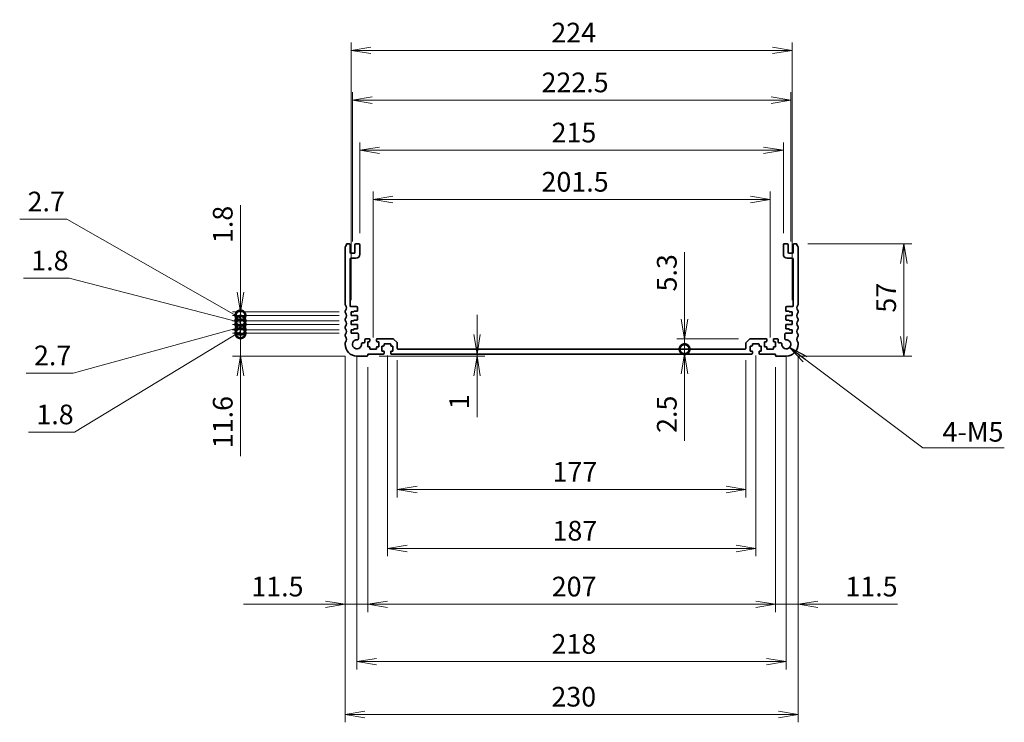
# Model space of a CAD drawing. Units: millimetres. Extents: x 0 to 7482, y 0 to 1405.
# Drawn here: x 4823 to 5323, y 459 to 816 of the extents above; entities that cross this region are included whole.
import ezdxf

# ---------------------------------------------------------------- set-up
doc = ezdxf.new("R2010")
doc.units = ezdxf.units.MM
for name, color, linetype, lineweight in [('Dimension (ISO)', 7, 'Continuous', 18), ('Dimension (ISO) @ 1', 7, 'Continuous', 18), ('Symbol (ISO) @ 1', 7, 'Continuous', 18), ('Visible (ISO)', 7, 'Continuous', 35)]:
    doc.layers.add(name, color=color, linetype=linetype, lineweight=lineweight)
doc.styles.add('Note Text (TK)', font='MS PGothic.ttf')
doc.dimstyles.new('Default - Method 1b (TK)', dxfattribs={"dimscale": 2.5, "dimtxt": 2.5, "dimasz": 2.5, "dimexe": 1, "dimexo": 1.5, "dimgap": 1, "dimtad": 1, "dimrnd": 1e-08, "dimdsep": 46, "dimtxsty": 'Note Text (TK)', "dimblk": 'OPEN', "dimcen": 0.09, "dimdle": 5, "dimclrd": 100, "dimclre": 100, "dimclrt": 7, "dimadec": 1, "dimazin": 1, "dimtfac": 1, "dimtmove": 0, "dimatfit": 3, "dimldrblk": 'OPEN', "dimfxl": 1, "dimtolj": 1, "dimlwd": -1, "dimlwe": -1, "dimarcsym": 0})
doc.dimstyles.new('Default - Method 1b (TK)$7', dxfattribs={"dimscale": 5, "dimtxt": 2.5, "dimasz": 2.5, "dimexe": 1, "dimexo": 1.5, "dimgap": 1, "dimtad": 1, "dimrnd": 1e-08, "dimdsep": 46, "dimtxsty": 'Note Text (TK)', "dimblk": 'OPEN', "dimcen": 0.09, "dimdle": 5, "dimclrd": 100, "dimclre": 100, "dimclrt": 7, "dimadec": 1, "dimazin": 1, "dimtfac": 1, "dimtmove": 0, "dimatfit": 3, "dimldrblk": 'OPEN', "dimfxl": 1, "dimtolj": 1, "dimlwd": -1, "dimlwe": -1, "dimarcsym": 0})

# ---------------------------------------------------------------- blocks, each defined once
blk = doc.blocks.new('_Open')
at = {"color": 0, "linetype": 'ByBlock', "lineweight": -2}
for p, q in [((-1, 0.167), (0, 0)), ((-1, -0.167), (0, 0)), ((0, 0), (-1, 0))]:
    blk.add_line(p, q, dxfattribs=at)
blk = doc.blocks.new('*D126')
at = {"layer": 'Defpoints', "color": 0}
for p in [(5015.12, 648.67), (5192.12, 648.67), (5192.12, 576.86)]:
    blk.add_point(p, dxfattribs=at)
at = {"layer": 'Dimension (ISO)', "color": 100}
for p, q in [((5015.12, 642.67), (5015.12, 572.86)), ((5192.12, 642.67), (5192.12, 572.86)), ((5025.12, 576.86), (5182.12, 576.86))]:
    blk.add_line(p, q, dxfattribs=at)
at = {"layer": 'Dimension (ISO)', "color": 100, "xscale": 10, "yscale": 10, "zscale": 10, "rotation": 180}
blk.add_blockref('_Open', (5015.12, 576.86), dxfattribs=at)
at = {"layer": 'Dimension (ISO)', "color": 100, "xscale": 10, "yscale": 10, "zscale": 10}
blk.add_blockref('_Open', (5192.12, 576.86), dxfattribs=at)
at = {"layer": 'Dimension (ISO)', "color": 7, "insert": (5093.93, 585.86), "char_height": 10, "attachment_point": 4, "style": 'Note Text (TK)'}
blk.add_mtext('\\A1;177', dxfattribs=at)
blk = doc.blocks.new('*D127')
at = {"layer": 'Defpoints', "color": 0}
for p in [(5000.12, 644.97), (5207.12, 644.97), (5207.12, 518.6)]:
    blk.add_point(p, dxfattribs=at)
at = {"layer": 'Dimension (ISO)', "color": 100}
for p, q in [((5000.12, 638.97), (5000.12, 514.6)), ((5207.12, 638.97), (5207.12, 514.6)), ((5010.12, 518.6), (5197.12, 518.6))]:
    blk.add_line(p, q, dxfattribs=at)
at = {"layer": 'Dimension (ISO)', "color": 100, "xscale": 10, "yscale": 10, "zscale": 10, "rotation": 180}
blk.add_blockref('_Open', (5000.12, 518.6), dxfattribs=at)
at = {"layer": 'Dimension (ISO)', "color": 100, "xscale": 10, "yscale": 10, "zscale": 10}
blk.add_blockref('_Open', (5207.12, 518.6), dxfattribs=at)
at = {"layer": 'Dimension (ISO)', "color": 7, "insert": (5093.53, 527.6), "char_height": 10, "attachment_point": 4, "style": 'Note Text (TK)'}
blk.add_mtext('\\A1;207', dxfattribs=at)
blk = doc.blocks.new('*D128')
at = {"layer": 'Defpoints', "color": 0}
for p in [(4988.62, 650.67), (5000.12, 644.97), (5000.12, 518.6)]:
    blk.add_point(p, dxfattribs=at)
at = {"layer": 'Dimension (ISO)', "color": 100}
for p, q in [((4988.62, 644.67), (4988.62, 514.6)), ((5000.12, 638.97), (5000.12, 514.6)), ((4978.62, 518.6), (4936.99, 518.6)), ((5000.12, 518.6), (4988.62, 518.6)), ((5010.12, 518.6), (5020.12, 518.6))]:
    blk.add_line(p, q, dxfattribs=at)
at = {"layer": 'Dimension (ISO)', "color": 100, "xscale": 10, "yscale": 10, "zscale": 10}
blk.add_blockref('_Open', (4988.62, 518.6), dxfattribs=at)
at = {"layer": 'Dimension (ISO)', "color": 100, "xscale": 10, "yscale": 10, "zscale": 10, "rotation": 180}
blk.add_blockref('_Open', (5000.12, 518.6), dxfattribs=at)
at = {"layer": 'Dimension (ISO)', "color": 7, "insert": (4940.99, 527.6), "char_height": 10, "attachment_point": 4, "style": 'Note Text (TK)'}
blk.add_mtext('\\A1;11.5', dxfattribs=at)
blk = doc.blocks.new('*D129')
at = {"layer": 'Defpoints', "color": 0}
for p in [(5218.62, 650.67), (5207.12, 644.97), (5218.62, 518.6)]:
    blk.add_point(p, dxfattribs=at)
at = {"layer": 'Dimension (ISO)', "color": 100}
for p, q in [((5218.62, 644.67), (5218.62, 514.6)), ((5207.12, 638.97), (5207.12, 514.6)), ((5197.12, 518.6), (5187.12, 518.6)), ((5207.12, 518.6), (5218.62, 518.6)), ((5228.62, 518.6), (5269.12, 518.6))]:
    blk.add_line(p, q, dxfattribs=at)
at = {"layer": 'Dimension (ISO)', "color": 100, "xscale": 10, "yscale": 10, "zscale": 10}
blk.add_blockref('_Open', (5207.12, 518.6), dxfattribs=at)
at = {"layer": 'Dimension (ISO)', "color": 100, "xscale": 10, "yscale": 10, "zscale": 10, "rotation": 180}
blk.add_blockref('_Open', (5218.62, 518.6), dxfattribs=at)
at = {"layer": 'Dimension (ISO)', "color": 7, "insert": (5242.62, 527.6), "char_height": 10, "attachment_point": 4, "style": 'Note Text (TK)'}
blk.add_mtext('\\A1;11.5', dxfattribs=at)
blk = doc.blocks.new('*D130')
at = {"layer": 'Defpoints', "color": 0}
for p in [(4994.62, 650.67), (5212.62, 650.67), (5212.62, 489.47)]:
    blk.add_point(p, dxfattribs=at)
at = {"layer": 'Dimension (ISO)', "color": 100}
for p, q in [((4994.62, 644.67), (4994.62, 485.47)), ((5212.62, 644.67), (5212.62, 485.47)), ((5004.62, 489.47), (5202.62, 489.47))]:
    blk.add_line(p, q, dxfattribs=at)
at = {"layer": 'Dimension (ISO)', "color": 100, "xscale": 10, "yscale": 10, "zscale": 10, "rotation": 180}
blk.add_blockref('_Open', (4994.62, 489.47), dxfattribs=at)
at = {"layer": 'Dimension (ISO)', "color": 100, "xscale": 10, "yscale": 10, "zscale": 10}
blk.add_blockref('_Open', (5212.62, 489.47), dxfattribs=at)
at = {"layer": 'Dimension (ISO)', "color": 7, "insert": (5093.42, 498.47), "char_height": 10, "attachment_point": 4, "style": 'Note Text (TK)'}
blk.add_mtext('\\A1;218', dxfattribs=at)
blk = doc.blocks.new('*D131')
at = {"layer": 'Defpoints', "color": 0}
for p in [(4988.62, 650.67), (5218.62, 650.67), (5218.62, 462.67)]:
    blk.add_point(p, dxfattribs=at)
at = {"layer": 'Dimension (ISO)', "color": 100}
for p, q in [((4988.62, 644.67), (4988.62, 458.67)), ((5218.62, 644.67), (5218.62, 458.67)), ((4998.62, 462.67), (5208.62, 462.67))]:
    blk.add_line(p, q, dxfattribs=at)
at = {"layer": 'Dimension (ISO)', "color": 100, "xscale": 10, "yscale": 10, "zscale": 10, "rotation": 180}
blk.add_blockref('_Open', (4988.62, 462.67), dxfattribs=at)
at = {"layer": 'Dimension (ISO)', "color": 100, "xscale": 10, "yscale": 10, "zscale": 10}
blk.add_blockref('_Open', (5218.62, 462.67), dxfattribs=at)
at = {"layer": 'Dimension (ISO)', "color": 7, "insert": (5093.33, 471.67), "char_height": 10, "attachment_point": 4, "style": 'Note Text (TK)'}
blk.add_mtext('\\A1;230', dxfattribs=at)
blk = doc.blocks.new('*D132')
at = {"layer": 'Defpoints', "color": 0}
for p in [(5217.64, 701.67), (5272.32, 701.67), (5212.62, 644.67)]:
    blk.add_point(p, dxfattribs=at)
at = {"layer": 'Dimension (ISO)', "color": 100}
for p, q in [((5223.64, 701.67), (5276.32, 701.67)), ((5272.32, 654.67), (5272.32, 691.67)), ((5218.62, 644.67), (5276.32, 644.67))]:
    blk.add_line(p, q, dxfattribs=at)
at = {"layer": 'Dimension (ISO)', "color": 100, "xscale": 10, "yscale": 10, "zscale": 10}
for p, rotation in [((5272.32, 701.67), 90), ((5272.32, 644.67), 270)]:
    blk.add_blockref('_Open', p, dxfattribs=dict(at, rotation=rotation))
at = {"layer": 'Dimension (ISO)', "color": 7, "insert": (5263.32, 666.72), "char_height": 10, "attachment_point": 4, "rotation": 90, "style": 'Note Text (TK)'}
blk.add_mtext('\\A1;57', dxfattribs=at)
blk = doc.blocks.new('*D133')
at = {"layer": 'Defpoints', "color": 0}
for p in [(5211.12, 749.17), (4996.12, 701.17), (5211.12, 701.17)]:
    blk.add_point(p, dxfattribs=at)
at = {"layer": 'Dimension (ISO)', "color": 100}
for p, q in [((4996.12, 707.17), (4996.12, 753.17)), ((5211.12, 707.17), (5211.12, 753.17)), ((5006.12, 749.17), (5201.12, 749.17))]:
    blk.add_line(p, q, dxfattribs=at)
at = {"layer": 'Dimension (ISO)', "color": 100, "xscale": 10, "yscale": 10, "zscale": 10, "rotation": 180}
blk.add_blockref('_Open', (4996.12, 749.17), dxfattribs=at)
at = {"layer": 'Dimension (ISO)', "color": 100, "xscale": 10, "yscale": 10, "zscale": 10}
blk.add_blockref('_Open', (5211.12, 749.17), dxfattribs=at)
at = {"layer": 'Dimension (ISO)', "color": 7, "insert": (5093.45, 758.17), "char_height": 10, "attachment_point": 4, "style": 'Note Text (TK)'}
blk.add_mtext('\\A1;215', dxfattribs=at)
blk = doc.blocks.new('*D134')
at = {"layer": 'Defpoints', "color": 0}
for p in [(5214.87, 774.65), (4992.37, 696.87), (5214.87, 696.87)]:
    blk.add_point(p, dxfattribs=at)
at = {"layer": 'Dimension (ISO)', "color": 100}
for p, q in [((4992.37, 702.87), (4992.37, 778.65)), ((5214.87, 702.87), (5214.87, 778.65)), ((5002.37, 774.65), (5204.87, 774.65))]:
    blk.add_line(p, q, dxfattribs=at)
at = {"layer": 'Dimension (ISO)', "color": 100, "xscale": 10, "yscale": 10, "zscale": 10, "rotation": 180}
blk.add_blockref('_Open', (4992.37, 774.65), dxfattribs=at)
at = {"layer": 'Dimension (ISO)', "color": 100, "xscale": 10, "yscale": 10, "zscale": 10}
blk.add_blockref('_Open', (5214.87, 774.65), dxfattribs=at)
at = {"layer": 'Dimension (ISO)', "color": 7, "insert": (5088.33, 783.65), "char_height": 10, "attachment_point": 4, "style": 'Note Text (TK)'}
blk.add_mtext('\\A1;222.5', dxfattribs=at)
blk = doc.blocks.new('*D135')
at = {"layer": 'Defpoints', "color": 0}
for p in [(5215.62, 799.94), (4991.62, 667.07), (5215.62, 667.07)]:
    blk.add_point(p, dxfattribs=at)
at = {"layer": 'Dimension (ISO)', "color": 100}
for p, q in [((4991.62, 673.07), (4991.62, 803.94)), ((5001.62, 799.94), (5205.62, 799.94)), ((5215.62, 673.07), (5215.62, 803.94))]:
    blk.add_line(p, q, dxfattribs=at)
at = {"layer": 'Dimension (ISO)', "color": 100, "xscale": 10, "yscale": 10, "zscale": 10, "rotation": 180}
blk.add_blockref('_Open', (4991.62, 799.94), dxfattribs=at)
at = {"layer": 'Dimension (ISO)', "color": 100, "xscale": 10, "yscale": 10, "zscale": 10}
blk.add_blockref('_Open', (5215.62, 799.94), dxfattribs=at)
at = {"layer": 'Dimension (ISO)', "color": 7, "insert": (5093.31, 808.94), "char_height": 10, "attachment_point": 4, "style": 'Note Text (TK)'}
blk.add_mtext('\\A1;224', dxfattribs=at)
blk = doc.blocks.new('_DotSmall')
at = {"color": 0, "linetype": 'ByBlock', "const_width": 0.5}
blk.add_lwpolyline([(-0.0625, 0, 1), (0.0625, 0, 1)], format="xyb", close=True, dxfattribs=at)
blk = doc.blocks.new('*D136')
at = {"layer": 'Defpoints', "color": 0}
for p in [(4935.48, 656.27), (4991.62, 656.27), (4994.62, 644.67)]:
    blk.add_point(p, dxfattribs=at)
at = {"layer": 'Dimension (ISO)', "color": 100}
for p, q in [((4935.48, 656.27), (4935.48, 676.27)), ((4985.62, 656.27), (4931.48, 656.27)), ((4935.48, 656.27), (4935.48, 644.67)), ((4988.62, 644.67), (4931.48, 644.67)), ((4935.48, 634.67), (4935.48, 593.86))]:
    blk.add_line(p, q, dxfattribs=at)
at = {"layer": 'Dimension (ISO)', "color": 100, "xscale": 10, "yscale": 10, "zscale": 10}
for name, p, rotation in [('_DotSmall', (4935.48, 656.27), 270), ('_Open', (4935.48, 644.67), 90)]:
    blk.add_blockref(name, p, dxfattribs=dict(at, rotation=rotation))
at = {"layer": 'Dimension (ISO)', "color": 7, "insert": (4926.48, 597.86), "char_height": 10, "attachment_point": 4, "rotation": 90, "style": 'Note Text (TK)'}
blk.add_mtext('\\A1;11.6', dxfattribs=at)
blk = doc.blocks.new('*D137')
at = {"layer": 'Defpoints', "color": 0}
for p in [(4935.48, 658.07), (4991.62, 658.07), (4991.62, 656.27)]:
    blk.add_point(p, dxfattribs=at)
at = {"layer": 'Dimension (ISO)', "color": 100}
for p, q in [((4935.48, 658.07), (4935.48, 668.07)), ((4935.48, 657.17), (4851.14, 606.02)), ((4985.62, 658.07), (4931.48, 658.07)), ((4985.62, 656.27), (4931.48, 656.27)), ((4935.48, 656.27), (4935.48, 658.07)), ((4935.48, 656.27), (4935.48, 658.07)), ((4935.48, 656.27), (4935.48, 646.27)), ((4851.14, 606.02), (4827.86, 606.02))]:
    blk.add_line(p, q, dxfattribs=at)
at = {"layer": 'Dimension (ISO)', "color": 100, "xscale": 10, "yscale": 10, "zscale": 10}
for p, rotation in [((4935.48, 658.07), 270), ((4935.48, 656.27), 90)]:
    blk.add_blockref('_DotSmall', p, dxfattribs=dict(at, rotation=rotation))
at = {"layer": 'Dimension (ISO)', "color": 7, "insert": (4831.86, 615.02), "char_height": 10, "attachment_point": 4, "style": 'Note Text (TK)'}
blk.add_mtext('\\A1;1.8', dxfattribs=at)
blk = doc.blocks.new('*D138')
at = {"layer": 'Defpoints', "color": 0}
for p in [(4935.48, 660.77), (4991.62, 660.77), (4991.62, 658.07)]:
    blk.add_point(p, dxfattribs=at)
at = {"layer": 'Dimension (ISO)', "color": 100}
for p, q in [((4935.48, 660.77), (4935.48, 670.77)), ((4985.62, 660.77), (4931.48, 660.77)), ((4935.48, 658.07), (4935.48, 660.77)), ((4935.48, 658.07), (4935.48, 660.77)), ((4935.48, 659.42), (4850.49, 635.98)), ((4985.62, 658.07), (4931.48, 658.07)), ((4935.48, 658.07), (4935.48, 648.07)), ((4850.49, 635.98), (4826.64, 635.98))]:
    blk.add_line(p, q, dxfattribs=at)
at = {"layer": 'Dimension (ISO)', "color": 100, "xscale": 10, "yscale": 10, "zscale": 10}
for p, rotation in [((4935.48, 660.77), 270), ((4935.48, 658.07), 90)]:
    blk.add_blockref('_DotSmall', p, dxfattribs=dict(at, rotation=rotation))
at = {"layer": 'Dimension (ISO)', "color": 7, "insert": (4830.64, 644.98), "char_height": 10, "attachment_point": 4, "style": 'Note Text (TK)'}
blk.add_mtext('\\A1;2.7', dxfattribs=at)
blk = doc.blocks.new('*D139')
at = {"layer": 'Defpoints', "color": 0}
for p in [(4935.48, 662.57), (4991.62, 662.57), (4991.62, 660.77)]:
    blk.add_point(p, dxfattribs=at)
at = {"layer": 'Dimension (ISO)', "color": 100}
for p, q in [((4848.54, 684.18), (4825.25, 684.18)), ((4935.48, 661.67), (4848.54, 684.18)), ((4935.48, 662.57), (4935.48, 672.57)), ((4985.62, 662.57), (4931.48, 662.57)), ((4985.62, 660.77), (4931.48, 660.77)), ((4935.48, 660.77), (4935.48, 662.57)), ((4935.48, 660.77), (4935.48, 662.57)), ((4935.48, 660.77), (4935.48, 650.77))]:
    blk.add_line(p, q, dxfattribs=at)
at = {"layer": 'Dimension (ISO)', "color": 100, "xscale": 10, "yscale": 10, "zscale": 10}
for p, rotation in [((4935.48, 662.57), 270), ((4935.48, 660.77), 90)]:
    blk.add_blockref('_DotSmall', p, dxfattribs=dict(at, rotation=rotation))
at = {"layer": 'Dimension (ISO)', "color": 7, "insert": (4829.25, 693.18), "char_height": 10, "attachment_point": 4, "style": 'Note Text (TK)'}
blk.add_mtext('\\A1;1.8', dxfattribs=at)
blk = doc.blocks.new('*D140')
at = {"layer": 'Defpoints', "color": 0}
for p in [(4935.48, 665.27), (4991.62, 665.27), (4991.62, 662.57)]:
    blk.add_point(p, dxfattribs=at)
at = {"layer": 'Dimension (ISO)', "color": 100}
for p, q in [((4847.24, 714.14), (4823.38, 714.14)), ((4935.48, 663.92), (4847.24, 714.14)), ((4935.48, 665.27), (4935.48, 675.27)), ((4985.62, 665.27), (4931.48, 665.27)), ((4935.48, 662.57), (4935.48, 665.27)), ((4935.48, 662.57), (4935.48, 665.27)), ((4985.62, 662.57), (4931.48, 662.57)), ((4935.48, 662.57), (4935.48, 652.57))]:
    blk.add_line(p, q, dxfattribs=at)
at = {"layer": 'Dimension (ISO)', "color": 100, "xscale": 10, "yscale": 10, "zscale": 10}
for p, rotation in [((4935.48, 665.27), 270), ((4935.48, 662.57), 90)]:
    blk.add_blockref('_DotSmall', p, dxfattribs=dict(at, rotation=rotation))
at = {"layer": 'Dimension (ISO)', "color": 7, "insert": (4827.38, 723.14), "char_height": 10, "attachment_point": 4, "style": 'Note Text (TK)'}
blk.add_mtext('\\A1;2.7', dxfattribs=at)
blk = doc.blocks.new('*D141')
at = {"layer": 'Defpoints', "color": 0}
for p in [(4935.48, 667.07), (4991.62, 667.07), (4991.62, 665.27)]:
    blk.add_point(p, dxfattribs=at)
at = {"layer": 'Dimension (ISO)', "color": 100}
for p, q in [((4935.48, 677.07), (4935.48, 721.33)), ((4985.62, 667.07), (4931.48, 667.07)), ((4985.62, 665.27), (4931.48, 665.27)), ((4935.48, 665.27), (4935.48, 667.07)), ((4935.48, 665.27), (4935.48, 655.27))]:
    blk.add_line(p, q, dxfattribs=at)
at = {"layer": 'Dimension (ISO)', "color": 100, "xscale": 10, "yscale": 10, "zscale": 10}
for name, p, rotation in [('_Open', (4935.48, 667.07), 270), ('_DotSmall', (4935.48, 665.27), 90)]:
    blk.add_blockref(name, p, dxfattribs=dict(at, rotation=rotation))
at = {"layer": 'Dimension (ISO)', "color": 7, "insert": (4926.48, 702.05), "char_height": 10, "attachment_point": 4, "rotation": 90, "style": 'Note Text (TK)'}
blk.add_mtext('\\A1;1.8', dxfattribs=at)
blk = doc.blocks.new('*D120')
at = {"layer": 'Defpoints', "color": 0}
for p in [(5160.96, 645.67), (5175.96, 648.17), (5175.96, 645.67)]:
    blk.add_point(p, dxfattribs=at)
at = {"layer": 'Dimension (ISO)', "color": 100}
for p, q in [((5160.96, 648.17), (5160.96, 658.17)), ((5160.96, 648.17), (5160.96, 645.67)), ((5160.96, 635.67), (5160.96, 601.64))]:
    blk.add_line(p, q, dxfattribs=at)
at = {"layer": 'Dimension (ISO)', "color": 100, "xscale": 10, "yscale": 10, "zscale": 10}
for name, p, rotation in [('_DotSmall', (5160.96, 648.17), 270), ('_Open', (5160.96, 645.67), 90)]:
    blk.add_blockref(name, p, dxfattribs=dict(at, rotation=rotation))
at = {"layer": 'Dimension (ISO)', "color": 7, "insert": (5151.96, 605.64), "char_height": 10, "attachment_point": 4, "rotation": 90, "style": 'Note Text (TK)'}
blk.add_mtext('\\A1;2.5', dxfattribs=at)
blk = doc.blocks.new('*D121')
at = {"layer": 'Defpoints', "color": 0}
for p in [(5194.33, 653.47), (5160.96, 648.17), (5166.5, 648.17)]:
    blk.add_point(p, dxfattribs=at)
at = {"layer": 'Dimension (ISO)', "color": 100}
for p, q in [((5160.96, 663.47), (5160.96, 697.49)), ((5188.33, 653.47), (5156.96, 653.47)), ((5160.96, 648.17), (5160.96, 653.47)), ((5160.96, 648.17), (5160.96, 628.17))]:
    blk.add_line(p, q, dxfattribs=at)
at = {"layer": 'Dimension (ISO)', "color": 100, "xscale": 10, "yscale": 10, "zscale": 10}
for name, p, rotation in [('_Open', (5160.96, 653.47), 270), ('_DotSmall', (5160.96, 648.17), 90)]:
    blk.add_blockref(name, p, dxfattribs=dict(at, rotation=rotation))
at = {"layer": 'Dimension (ISO)', "color": 7, "insert": (5151.96, 677.47), "char_height": 10, "attachment_point": 4, "rotation": 90, "style": 'Note Text (TK)'}
blk.add_mtext('\\A1;5.3', dxfattribs=at)
blk = doc.blocks.new('*D123')
at = {"layer": 'Defpoints', "color": 0}
for p in [(5048.58, 645.67), (5055.58, 645.67), (4999.82, 644.67)]:
    blk.add_point(p, dxfattribs=at)
at = {"layer": 'Dimension (ISO)', "color": 100}
for p, q in [((5055.58, 655.67), (5055.58, 665.67)), ((5055.58, 645.67), (5055.58, 644.67)), ((5005.82, 644.67), (5059.58, 644.67)), ((5055.58, 634.67), (5055.58, 613.66))]:
    blk.add_line(p, q, dxfattribs=at)
at = {"layer": 'Dimension (ISO)', "color": 100, "xscale": 10, "yscale": 10, "zscale": 10}
for p, rotation in [((5055.58, 645.67), 270), ((5055.58, 644.67), 90)]:
    blk.add_blockref('_Open', p, dxfattribs=dict(at, rotation=rotation))
at = {"layer": 'Dimension (ISO)', "color": 7, "insert": (5046.58, 617.66), "char_height": 10, "attachment_point": 4, "rotation": 90, "style": 'Note Text (TK)'}
blk.add_mtext('\\A1;1', dxfattribs=at)
blk = doc.blocks.new('*D124')
at = {"layer": 'Defpoints', "color": 0}
for p in [(5010.12, 650.97), (5197.12, 650.97), (5197.12, 546.97)]:
    blk.add_point(p, dxfattribs=at)
at = {"layer": 'Dimension (ISO)', "color": 100}
for p, q in [((5010.12, 644.97), (5010.12, 542.97)), ((5197.12, 644.97), (5197.12, 542.97)), ((5020.12, 546.97), (5187.12, 546.97))]:
    blk.add_line(p, q, dxfattribs=at)
at = {"layer": 'Dimension (ISO)', "color": 100, "xscale": 10, "yscale": 10, "zscale": 10, "rotation": 180}
blk.add_blockref('_Open', (5010.12, 546.97), dxfattribs=at)
at = {"layer": 'Dimension (ISO)', "color": 100, "xscale": 10, "yscale": 10, "zscale": 10}
blk.add_blockref('_Open', (5197.12, 546.97), dxfattribs=at)
at = {"layer": 'Dimension (ISO)', "color": 7, "insert": (5093.93, 555.97), "char_height": 10, "attachment_point": 4, "style": 'Note Text (TK)'}
blk.add_mtext('\\A1;187', dxfattribs=at)
blk = doc.blocks.new('*D125')
at = {"layer": 'Defpoints', "color": 0}
for p in [(5204.37, 724.17), (5002.87, 648.17), (5204.37, 648.17)]:
    blk.add_point(p, dxfattribs=at)
at = {"layer": 'Dimension (ISO)', "color": 100}
for p, q in [((5002.87, 654.17), (5002.87, 728.17)), ((5204.37, 654.17), (5204.37, 728.17)), ((5012.87, 724.17), (5194.37, 724.17))]:
    blk.add_line(p, q, dxfattribs=at)
at = {"layer": 'Dimension (ISO)', "color": 100, "xscale": 10, "yscale": 10, "zscale": 10, "rotation": 180}
blk.add_blockref('_Open', (5002.87, 724.17), dxfattribs=at)
at = {"layer": 'Dimension (ISO)', "color": 100, "xscale": 10, "yscale": 10, "zscale": 10}
blk.add_blockref('_Open', (5204.37, 724.17), dxfattribs=at)
at = {"layer": 'Dimension (ISO)', "color": 7, "insert": (5088.33, 733.17), "char_height": 10, "attachment_point": 4, "style": 'Note Text (TK)'}
blk.add_mtext('\\A1;201.5', dxfattribs=at)

msp = doc.modelspace()

# ---------------------------------------------------------------- linework, layer by layer
at = {"layer": 'Visible (ISO)'}
for p, q in [((4988.618, 699.9325), (4988.618, 670.9023)), ((4990.618, 701.6674), (4989.5984, 701.6674)), ((4991.118, 697.3674), (4991.118, 701.1674)), ((4993.618, 701.1674), (4993.618, 697.3674)), ((4995.618, 701.6674), (4994.118, 701.6674)), ((4996.118, 696.3674), (4996.118, 701.1674)), ((5211.118, 701.1674), (5211.118, 696.3674)), ((5213.118, 701.6674), (5211.618, 701.6674)), ((5213.618, 697.3674), (5213.618, 701.1674)), ((5216.118, 701.1674), (5216.118, 697.3674)), ((5217.6377, 701.6674), (5216.618, 701.6674)), ((5218.618, 670.9023), (5218.618, 699.9325)), ((4993.118, 696.8674), (4991.618, 696.8674)), ((5215.618, 696.8674), (5214.118, 696.8674)), ((4991.118, 670.2674), (4991.118, 693.8674)), ((4991.618, 694.3674), (4994.118, 694.3674)), ((5213.118, 694.3674), (5215.618, 694.3674)), ((5216.118, 693.8674), (5216.118, 670.2674)), ((4988.618, 667.4325), (4988.618, 666.9023)), ((4994.418, 669.7674), (4991.618, 669.7674)), ((4991.618, 665.2674), (4991.618, 667.0674)), ((4991.618, 667.0674), (4993.118, 667.0674)), ((4994.618, 665.2674), (4991.618, 665.2674)), ((4993.118, 667.0674), (4993.118, 667.4674)), ((4993.118, 667.4674), (4994.618, 667.4674)), ((4994.918, 667.7674), (4994.918, 669.2674)), ((4994.918, 663.2674), (4994.918, 664.9674)), ((5212.318, 669.2674), (5212.318, 667.7674)), ((5212.318, 664.9674), (5212.318, 663.2674)), ((5212.618, 667.4674), (5214.118, 667.4674)), ((5215.618, 665.2674), (5212.618, 665.2674)), ((5215.618, 669.7674), (5212.818, 669.7674)), ((5214.118, 667.4674), (5214.118, 667.0674)), ((5214.118, 667.0674), (5215.618, 667.0674)), ((5215.618, 667.0674), (5215.618, 665.2674)), ((5218.618, 666.9023), (5218.618, 667.4325)), ((4988.618, 663.4325), (4988.618, 662.9023)), ((4991.618, 660.7674), (4991.618, 662.5674)), ((4991.618, 662.5674), (4993.118, 662.5674)), ((4994.618, 660.7674), (4991.618, 660.7674)), ((4993.118, 662.5674), (4993.118, 662.9674)), ((4993.118, 662.9674), (4994.618, 662.9674)), ((4994.918, 658.7674), (4994.918, 660.4674)), ((5212.318, 660.4674), (5212.318, 658.7674)), ((5212.618, 662.9674), (5214.118, 662.9674)), ((5215.618, 660.7674), (5212.618, 660.7674)), ((5214.118, 662.9674), (5214.118, 662.5674)), ((5214.118, 662.5674), (5215.618, 662.5674)), ((5215.618, 662.5674), (5215.618, 660.7674)), ((5218.618, 662.9023), (5218.618, 663.4325)), ((4988.618, 659.4325), (4988.618, 658.9023)), ((4988.618, 655.4325), (4988.618, 654.9023)), ((4991.618, 656.2674), (4991.618, 658.0674)), ((4991.618, 658.0674), (4993.118, 658.0674)), ((4994.8501, 656.2674), (4991.618, 656.2674)), ((4993.118, 658.0674), (4993.118, 658.4674)), ((4993.118, 658.4674), (4994.618, 658.4674)), ((4995.3481, 653.4575), (4995.3501, 655.767)), ((5211.886, 655.767), (5211.888, 653.4575)), ((5215.618, 656.2674), (5212.386, 656.2674)), ((5212.618, 658.4674), (5214.118, 658.4674)), ((5214.118, 658.4674), (5214.118, 658.0674)), ((5214.118, 658.0674), (5215.618, 658.0674)), ((5215.618, 658.0674), (5215.618, 656.2674)), ((5218.618, 658.9023), (5218.618, 659.4325)), ((5218.618, 654.9023), (5218.618, 655.4325)), ((4988.618, 651.4325), (4988.618, 650.6674)), ((4998.168, 651.3975), (4997.4086, 651.3975)), ((4998.668, 652.9674), (4998.668, 651.8975)), ((5000.868, 653.4674), (4999.168, 653.4674)), ((5000.068, 649.3674), (5000.068, 651.9674)), ((5000.068, 651.9674), (5000.868, 651.9674)), ((5001.168, 652.2674), (5001.168, 653.1674)), ((5004.568, 653.1674), (5004.568, 652.2674)), ((5012.9109, 653.4674), (5004.868, 653.4674)), ((5004.868, 651.9674), (5005.668, 651.9674)), ((5005.668, 651.9674), (5005.668, 649.3674)), ((5008.418, 650.0674), (5008.418, 650.6674)), ((5008.718, 650.9674), (5011.518, 650.9674)), ((5011.818, 650.6674), (5011.818, 650.0674)), ((5014.9716, 651.6138), (5013.2645, 653.3209)), ((5015.118, 648.6674), (5015.118, 651.2603)), ((5192.118, 651.2603), (5192.118, 648.6674)), ((5193.9716, 653.3209), (5192.2645, 651.6138)), ((5202.368, 653.4674), (5194.3251, 653.4674)), ((5195.418, 650.0674), (5195.418, 650.6674)), ((5195.718, 650.9674), (5198.518, 650.9674)), ((5198.818, 650.6674), (5198.818, 650.0674)), ((5201.568, 649.3674), (5201.568, 651.9674)), ((5201.568, 651.9674), (5202.368, 651.9674)), ((5202.668, 652.2674), (5202.668, 653.1674)), ((5206.068, 653.1674), (5206.068, 652.2674)), ((5208.068, 653.4674), (5206.368, 653.4674)), ((5206.368, 651.9674), (5207.168, 651.9674)), ((5207.168, 651.9674), (5207.168, 649.3674)), ((5208.568, 651.8975), (5208.568, 652.9674)), ((5209.8275, 651.3975), (5209.068, 651.3975)), ((5218.618, 650.6674), (5218.618, 651.4325)), ((5000.868, 649.3674), (5000.068, 649.3674)), ((5000.118, 644.9674), (5000.118, 645.6674)), ((5000.118, 645.6674), (5008.118, 645.6674)), ((5001.168, 648.4674), (5001.168, 649.0674)), ((5004.268, 648.1674), (5001.468, 648.1674)), ((5004.568, 649.0674), (5004.568, 648.4674)), ((5005.668, 649.3674), (5004.868, 649.3674)), ((5007.318, 647.1674), (5007.318, 649.7674)), ((5007.318, 649.7674), (5008.118, 649.7674)), ((5008.118, 647.1674), (5007.318, 647.1674)), ((5008.418, 645.9674), (5008.418, 646.8674)), ((5011.818, 646.8674), (5011.818, 645.9674)), ((5012.118, 649.7674), (5012.918, 649.7674)), ((5012.918, 647.1674), (5012.118, 647.1674)), ((5012.118, 645.6674), (5195.118, 645.6674)), ((5012.918, 649.7674), (5012.918, 647.1674)), ((5191.618, 648.1674), (5015.618, 648.1674)), ((5194.318, 647.1674), (5194.318, 649.7674)), ((5194.318, 649.7674), (5195.118, 649.7674)), ((5195.118, 647.1674), (5194.318, 647.1674)), ((5195.418, 645.9674), (5195.418, 646.8674)), ((5198.818, 646.8674), (5198.818, 645.9674)), ((5199.118, 649.7674), (5199.918, 649.7674)), ((5199.918, 647.1674), (5199.118, 647.1674)), ((5199.118, 645.6674), (5207.118, 645.6674)), ((5199.918, 649.7674), (5199.918, 647.1674)), ((5202.368, 649.3674), (5201.568, 649.3674)), ((5202.668, 648.4674), (5202.668, 649.0674)), ((5205.768, 648.1674), (5202.968, 648.1674)), ((5206.068, 649.0674), (5206.068, 648.4674)), ((5207.168, 649.3674), (5206.368, 649.3674)), ((5207.118, 645.6674), (5207.118, 644.9674)), ((4994.618, 644.6674), (4999.818, 644.6674)), ((5207.418, 644.6674), (5212.618, 644.6674))]:
    msp.add_line(p, q, dxfattribs=at)
for centre, radius, start, end in [((4989.118, 699.9325), 0.5, 136.05448, 180), ((4987.318, 701.6674), 2, 316.05448, 352.505283), ((4989.5984, 701.3674), 0.3, 90, 172.505283), ((4990.618, 701.1674), 0.5, 0, 90), ((4994.118, 701.1674), 0.5, 90, 180), ((4995.618, 701.1674), 0.5, 0, 90), ((5211.618, 701.1674), 0.5, 90, 180), ((5213.118, 701.1674), 0.5, 0, 90), ((5216.618, 701.1674), 0.5, 90, 180), ((5217.6377, 701.3674), 0.3, 7.494717, 90), ((5219.918, 701.6674), 2, 187.494717, 223.94552), ((5218.118, 699.9325), 0.5, 0, 43.94552), ((4991.618, 697.3674), 0.5, 180, 270), ((4993.118, 697.3674), 0.5, 270, 0), ((4994.118, 696.3674), 2, 270, 0), ((5213.118, 696.3674), 2, 180, 270), ((5214.118, 697.3674), 0.5, 180, 270), ((5215.618, 697.3674), 0.5, 270, 0), ((4991.618, 693.8674), 0.5, 90, 180), ((5215.618, 693.8674), 0.5, 0, 90), ((4989.118, 670.9023), 0.5, 180, 223.94552), ((4987.318, 669.1674), 2, 316.05448, 43.94552), ((4991.618, 670.2674), 0.5, 180, 270), ((5215.618, 670.2674), 0.5, 270, 0), ((5219.918, 669.1674), 2, 136.05448, 223.94552), ((5218.118, 670.9023), 0.5, 316.05448, 0), ((4989.118, 667.4325), 0.5, 136.05448, 180), ((4989.118, 666.9023), 0.5, 180, 223.94552), ((4987.318, 665.1674), 2, 316.05448, 43.94552), ((4994.418, 669.2674), 0.5, 0, 90), ((4994.618, 667.7674), 0.3, 270, 0), ((4994.618, 664.9674), 0.3, 0, 90), ((5212.818, 669.2674), 0.5, 90, 180), ((5212.618, 667.7674), 0.3, 180, 270), ((5212.618, 664.9674), 0.3, 90, 180), ((5219.918, 665.1674), 2, 136.05448, 223.94552), ((5218.118, 667.4325), 0.5, 0, 43.94552), ((5218.118, 666.9023), 0.5, 316.05448, 0), ((4989.118, 663.4325), 0.5, 136.05448, 180), ((4989.118, 662.9023), 0.5, 180, 223.94552), ((4987.318, 661.1674), 2, 316.05448, 43.94552), ((4994.618, 663.2674), 0.3, 270, 0), ((4994.618, 660.4674), 0.3, 0, 90), ((5212.618, 663.2674), 0.3, 180, 270), ((5212.618, 660.4674), 0.3, 90, 180), ((5219.918, 661.1674), 2, 136.05448, 223.94552), ((5218.118, 663.4325), 0.5, 0, 43.94552), ((5218.118, 662.9023), 0.5, 316.05448, 0), ((4989.118, 659.4325), 0.5, 136.05448, 180), ((4989.118, 658.9023), 0.5, 180, 223.94552), ((4989.118, 655.4325), 0.5, 136.05448, 180), ((4987.318, 657.1674), 2, 316.05448, 43.94552), ((4994.618, 658.7674), 0.3, 270, 0), ((4994.8501, 655.7674), 0.5, 359.951663, 90), ((5212.386, 655.7674), 0.5, 90, 180.048337), ((5212.618, 658.7674), 0.3, 180, 270), ((5219.918, 657.1674), 2, 136.05448, 223.94552), ((5218.118, 659.4325), 0.5, 0, 43.94552), ((5218.118, 658.9023), 0.5, 316.05448, 0), ((5218.118, 655.4325), 0.5, 0, 43.94552), ((4989.118, 654.9023), 0.5, 180, 223.94552), ((4989.118, 651.4325), 0.5, 136.05448, 180), ((4994.618, 650.6674), 6, 180, 269.999999), ((4987.318, 653.1674), 2, 316.05448, 43.94552), ((4994.618, 650.6674), 2.3, 85.286732, 4.713439), ((4994.8481, 653.4579), 0.5, 265.286732, 359.951663), ((4997.4086, 650.8975), 0.5, 90, 184.713439), ((4998.168, 651.8975), 0.5, 270, 0), ((4999.168, 652.9674), 0.5, 90, 180), ((5000.868, 653.1674), 0.3, 0, 90), ((5000.868, 652.2674), 0.3, 270, 0), ((5004.868, 653.1674), 0.3, 90, 180), ((5004.868, 652.2674), 0.3, 180, 270), ((5008.118, 650.0674), 0.3, 270, 0), ((5008.718, 650.6674), 0.3, 90, 180), ((5011.518, 650.6674), 0.3, 0, 90), ((5012.118, 650.0674), 0.3, 180, 270), ((5012.9109, 652.9674), 0.5, 45, 90), ((5014.618, 651.2603), 0.5, 0, 45), ((5192.618, 651.2603), 0.5, 135, 180), ((5194.3251, 652.9674), 0.5, 90, 135), ((5195.118, 650.0674), 0.3, 270, 0), ((5195.718, 650.6674), 0.3, 90, 180), ((5198.518, 650.6674), 0.3, 0, 90), ((5199.118, 650.0674), 0.3, 180, 270), ((5202.368, 653.1674), 0.3, 0, 90), ((5202.368, 652.2674), 0.3, 270, 0), ((5206.368, 653.1674), 0.3, 90, 180), ((5206.368, 652.2674), 0.3, 180, 270), ((5208.068, 652.9674), 0.5, 0, 90), ((5209.068, 651.8975), 0.5, 180, 270), ((5209.8275, 650.8975), 0.5, 355.286561, 90), ((5212.618, 650.6674), 2.3, 175.286559, 94.713269), ((5212.388, 653.4579), 0.5, 180.048337, 274.713269), ((5212.618, 650.6674), 6, 270, 0), ((5219.918, 653.1674), 2, 136.05448, 223.94552), ((5218.118, 654.9023), 0.5, 316.05448, 0), ((5218.118, 651.4325), 0.5, 0, 43.94552), ((4999.818, 644.9674), 0.3, 270, 0), ((5000.868, 649.0674), 0.3, 0, 90), ((5001.468, 648.4674), 0.3, 180, 270), ((5004.268, 648.4674), 0.3, 270, 0), ((5004.868, 649.0674), 0.3, 90, 180), ((5008.118, 646.8674), 0.3, 0, 90), ((5008.118, 645.9674), 0.3, 270, 0), ((5012.118, 646.8674), 0.3, 90, 180), ((5012.118, 645.9674), 0.3, 180, 270), ((5015.618, 648.6674), 0.5, 180, 270), ((5191.618, 648.6674), 0.5, 270, 0), ((5195.118, 646.8674), 0.3, 0, 90), ((5195.118, 645.9674), 0.3, 270, 0), ((5199.118, 646.8674), 0.3, 90, 180), ((5199.118, 645.9674), 0.3, 180, 270), ((5202.368, 649.0674), 0.3, 0, 90), ((5202.968, 648.4674), 0.3, 180, 270), ((5205.768, 648.4674), 0.3, 270, 0), ((5206.368, 649.0674), 0.3, 90, 180), ((5207.418, 644.9674), 0.3, 180, 270)]:
    msp.add_arc(centre, radius, start, end, dxfattribs=at)

# ---------------------------------------------------------------- texts
at = {"layer": 'Symbol (ISO) @ 1', "color": 7, "insert": (5291.9513, 611.1943), "char_height": 10, "width": 33.567252, "attachment_point": 1, "line_spacing_factor": 1.5, "style": 'Note Text (TK)'}
msp.add_mtext('\\fＭＳ Ｐゴシック|b0|i0;4-M5', dxfattribs=at)

# ---------------------------------------------------------------- dimensions: what is measured, and where the dimension line sits
at = {"layer": 'Dimension (ISO) @ 1', "color": 100}
for base, p1, p2, angle, override, picture, middle in [((5215.618, 799.9432), (4991.618, 667.0674), (5215.618, 667.0674), 180, {"dimscale": 1, "dimtxt": 10, "dimasz": 10, "dimexe": 4, "dimexo": 6, "dimgap": 4, "dimdec": 2, "dimcen": 0.36, "dimtol": 0, "dimlim": 0, "dimtp": 0, "dimtm": 0, "dimtdec": 2, "dimtix": 0, "dimtofl": 0, "dimtmove": 0, "dimatfit": 1}, '*D135', (5103.618, 799.9432)), ((5214.868, 774.6456), (4992.368, 696.8674), (5214.868, 696.8674), 180, {"dimscale": 1, "dimtxt": 10, "dimasz": 10, "dimexe": 4, "dimexo": 6, "dimgap": 4, "dimdec": 2, "dimcen": 0.36, "dimtol": 0, "dimlim": 0, "dimtp": 0, "dimtm": 0, "dimtdec": 2, "dimtix": 0, "dimtofl": 0, "dimtmove": 0, "dimatfit": 1}, '*D134', (5103.618, 774.6456)), ((5211.118, 749.1674), (4996.118, 701.1674), (5211.118, 701.1674), 180, {"dimscale": 1, "dimtxt": 10, "dimasz": 10, "dimexe": 4, "dimexo": 6, "dimgap": 4, "dimdec": 2, "dimcen": 0.36, "dimtol": 0, "dimlim": 0, "dimtp": 0, "dimtm": 0, "dimtdec": 2, "dimtix": 0, "dimtofl": 0, "dimtmove": 0, "dimatfit": 1}, '*D133', (5103.618, 749.1674)), ((5204.368, 724.1674), (5002.868, 648.1674), (5204.368, 648.1674), 180, {"dimscale": 1, "dimtxt": 10, "dimasz": 10, "dimexe": 4, "dimexo": 6, "dimgap": 4, "dimdec": 2, "dimcen": 0.36, "dimtol": 0, "dimlim": 0, "dimtp": 0, "dimtm": 0, "dimtdec": 2, "dimtix": 0, "dimtofl": 0, "dimtmove": 0, "dimatfit": 1}, '*D125', (5103.618, 724.1674)), ((4935.4774, 665.2674), (4991.618, 662.5674), (4991.618, 665.2674), 90, {"dimscale": 1, "dimtxt": 10, "dimasz": 10, "dimexe": 4, "dimexo": 6, "dimgap": 4, "dimtih": 1, "dimtoh": 1, "dimdec": 2, "dimblk1": 'DotSmall', "dimblk2": 'DotSmall', "dimsah": 1, "dimcen": 0.36, "dimdle": 0, "dimtol": 0, "dimlim": 0, "dimtp": 0, "dimtm": 0, "dimtdec": 2, "dimtix": 0, "dimtofl": 1, "dimtmove": 1, "dimatfit": 1}, '*D140', (4843.2354, 714.1436)), ((4935.4774, 667.0674), (4991.618, 665.2674), (4991.618, 667.0674), 90, {"dimscale": 1, "dimtxt": 10, "dimasz": 10, "dimexe": 4, "dimexo": 6, "dimgap": 4, "dimdec": 2, "dimblk1": 'DotSmall', "dimblk2": 'Open', "dimsah": 1, "dimcen": 0.36, "dimdle": 0, "dimtol": 0, "dimlim": 0, "dimtp": 0, "dimtm": 0, "dimtdec": 2, "dimtix": 0, "dimtofl": 1, "dimtmove": 0, "dimatfit": 1}, '*D141', (4935.4774, 709.6907)), ((5272.3194, 701.6674), (5212.618, 644.6674), (5217.6377, 701.6674), 90, {"dimscale": 1, "dimtxt": 10, "dimasz": 10, "dimexe": 4, "dimexo": 6, "dimgap": 4, "dimdec": 2, "dimcen": 0.36, "dimtol": 0, "dimlim": 0, "dimtp": 0, "dimtm": 0, "dimtdec": 2, "dimtix": 0, "dimtofl": 0, "dimtmove": 0, "dimatfit": 1}, '*D132', (5272.3194, 673.1674)), ((4935.4774, 662.5674), (4991.618, 660.7674), (4991.618, 662.5674), 90, {"dimscale": 1, "dimtxt": 10, "dimasz": 10, "dimexe": 4, "dimexo": 6, "dimgap": 4, "dimtih": 1, "dimtoh": 1, "dimdec": 2, "dimblk1": 'DotSmall', "dimblk2": 'DotSmall', "dimsah": 1, "dimcen": 0.36, "dimdle": 0, "dimtol": 0, "dimlim": 0, "dimtp": 0, "dimtm": 0, "dimtdec": 2, "dimtix": 0, "dimtofl": 1, "dimtmove": 1, "dimatfit": 1}, '*D139', (4844.5381, 684.1815)), ((5160.9565, 648.1674), (5194.3251, 653.4674), (5166.4965, 648.1674), 270, {"dimscale": 1, "dimtxt": 10, "dimasz": 10, "dimexe": 4, "dimexo": 6, "dimgap": 4, "dimdec": 2, "dimblk1": 'Open', "dimblk2": 'DotSmall', "dimsah": 1, "dimcen": 0.36, "dimdle": 0, "dimse2": 1, "dimtol": 0, "dimlim": 0, "dimtp": 0, "dimtm": 0, "dimtdec": 2, "dimtix": 0, "dimtofl": 1, "dimtmove": 0, "dimatfit": 1}, '*D121', (5160.9565, 685.4788)), ((4935.4774, 656.2674), (4994.618, 644.6674), (4991.618, 656.2674), 90, {"dimscale": 1, "dimtxt": 10, "dimasz": 10, "dimexe": 4, "dimexo": 6, "dimgap": 4, "dimdec": 2, "dimblk1": 'Open', "dimblk2": 'DotSmall', "dimsah": 1, "dimcen": 0.36, "dimdle": 0, "dimtol": 0, "dimlim": 0, "dimtp": 0, "dimtm": 0, "dimtdec": 2, "dimtix": 0, "dimtofl": 1, "dimtmove": 0, "dimatfit": 1}, '*D136', (4935.4774, 609.0776)), ((4935.4774, 660.7674), (4991.618, 658.0674), (4991.618, 660.7674), 90, {"dimscale": 1, "dimtxt": 10, "dimasz": 10, "dimexe": 4, "dimexo": 6, "dimgap": 4, "dimtih": 1, "dimtoh": 1, "dimdec": 2, "dimblk1": 'DotSmall', "dimblk2": 'DotSmall', "dimsah": 1, "dimcen": 0.36, "dimdle": 0, "dimtol": 0, "dimlim": 0, "dimtp": 0, "dimtm": 0, "dimtdec": 2, "dimtix": 0, "dimtofl": 1, "dimtmove": 1, "dimatfit": 1}, '*D138', (4846.4921, 635.9815)), ((4935.4774, 658.0674), (4991.618, 656.2674), (4991.618, 658.0674), 90, {"dimscale": 1, "dimtxt": 10, "dimasz": 10, "dimexe": 4, "dimexo": 6, "dimgap": 4, "dimtih": 1, "dimtoh": 1, "dimdec": 2, "dimblk1": 'DotSmall', "dimblk2": 'DotSmall', "dimsah": 1, "dimcen": 0.36, "dimdle": 0, "dimtol": 0, "dimlim": 0, "dimtp": 0, "dimtm": 0, "dimtdec": 2, "dimtix": 0, "dimtofl": 1, "dimtmove": 1, "dimatfit": 1}, '*D137', (4847.1435, 606.0193)), ((5055.5801, 645.6674), (4999.818, 644.6674), (5048.5846, 645.6674), 270, {"dimscale": 1, "dimtxt": 10, "dimasz": 10, "dimexe": 4, "dimexo": 6, "dimgap": 4, "dimdec": 2, "dimcen": 0.36, "dimse2": 1, "dimtol": 0, "dimlim": 0, "dimtp": 0, "dimtm": 0, "dimtdec": 2, "dimtix": 0, "dimtofl": 1, "dimtmove": 0, "dimatfit": 1}, '*D123', (5055.5801, 619.1617)), ((5160.9565, 645.6674), (5175.9565, 648.1674), (5175.9565, 645.6674), 270, {"dimscale": 1, "dimtxt": 10, "dimasz": 10, "dimexe": 4, "dimexo": 6, "dimgap": 4, "dimdec": 2, "dimblk1": 'DotSmall', "dimblk2": 'Open', "dimsah": 1, "dimcen": 0.36, "dimdle": 0, "dimse1": 1, "dimse2": 1, "dimtol": 0, "dimlim": 0, "dimtp": 0, "dimtm": 0, "dimtdec": 2, "dimtix": 0, "dimtofl": 1, "dimtmove": 0, "dimatfit": 1}, '*D120', (5160.9565, 613.656)), ((5000.118, 518.604), (4988.618, 650.6674), (5000.118, 644.9674), 180, {"dimscale": 1, "dimtxt": 10, "dimasz": 10, "dimexe": 4, "dimexo": 6, "dimgap": 4, "dimdec": 2, "dimcen": 0.36, "dimtol": 0, "dimlim": 0, "dimtp": 0, "dimtm": 0, "dimtdec": 2, "dimtix": 0, "dimtofl": 1, "dimtmove": 0, "dimatfit": 1}, '*D128', (4952.2424, 518.604)), ((5218.618, 462.6674), (4988.618, 650.6674), (5218.618, 650.6674), 180, {"dimscale": 1, "dimtxt": 10, "dimasz": 10, "dimexe": 4, "dimexo": 6, "dimgap": 4, "dimdec": 2, "dimcen": 0.36, "dimtol": 0, "dimlim": 0, "dimtp": 0, "dimtm": 0, "dimtdec": 2, "dimtix": 0, "dimtofl": 0, "dimtmove": 0, "dimatfit": 1}, '*D131', (5103.618, 462.6674)), ((5212.618, 489.4735), (4994.618, 650.6674), (5212.618, 650.6674), 180, {"dimscale": 1, "dimtxt": 10, "dimasz": 10, "dimexe": 4, "dimexo": 6, "dimgap": 4, "dimdec": 2, "dimcen": 0.36, "dimtol": 0, "dimlim": 0, "dimtp": 0, "dimtm": 0, "dimtdec": 2, "dimtix": 0, "dimtofl": 0, "dimtmove": 0, "dimatfit": 1}, '*D130', (5103.618, 489.4735)), ((5197.118, 546.9674), (5010.118, 650.9674), (5197.118, 650.9674), 180, {"dimscale": 1, "dimtxt": 10, "dimasz": 10, "dimexe": 4, "dimexo": 6, "dimgap": 4, "dimdec": 2, "dimcen": 0.36, "dimtol": 0, "dimlim": 0, "dimtp": 0, "dimtm": 0, "dimtdec": 2, "dimtix": 0, "dimtofl": 0, "dimtmove": 0, "dimatfit": 1}, '*D124', (5103.618, 546.9674)), ((5218.618, 518.604), (5207.118, 644.9674), (5218.618, 650.6674), 180, {"dimscale": 1, "dimtxt": 10, "dimasz": 10, "dimexe": 4, "dimexo": 6, "dimgap": 4, "dimdec": 2, "dimcen": 0.36, "dimtol": 0, "dimlim": 0, "dimtp": 0, "dimtm": 0, "dimtdec": 2, "dimtix": 0, "dimtofl": 1, "dimtmove": 0, "dimatfit": 1}, '*D129', (5253.868, 518.604)), ((5207.118, 518.604), (5000.118, 644.9674), (5207.118, 644.9674), 180, {"dimscale": 1, "dimtxt": 10, "dimasz": 10, "dimexe": 4, "dimexo": 6, "dimgap": 4, "dimdec": 2, "dimcen": 0.36, "dimtol": 0, "dimlim": 0, "dimtp": 0, "dimtm": 0, "dimtdec": 2, "dimtix": 0, "dimtofl": 0, "dimtmove": 0, "dimatfit": 1}, '*D127', (5103.618, 518.604)), ((5192.118, 576.865), (5015.118, 648.6674), (5192.118, 648.6674), 180, {"dimscale": 1, "dimtxt": 10, "dimasz": 10, "dimexe": 4, "dimexo": 6, "dimgap": 4, "dimdec": 2, "dimcen": 0.36, "dimtol": 0, "dimlim": 0, "dimtp": 0, "dimtm": 0, "dimtdec": 2, "dimtix": 0, "dimtofl": 0, "dimtmove": 0, "dimatfit": 1}, '*D126', (5103.618, 576.865))]:
    dim = msp.add_linear_dim(base=base, p1=p1, p2=p2, angle=angle, dimstyle='Default - Method 1b (TK)', override=override, dxfattribs=at)
    dim.commit()
    dim.dimension.update_dxf_attribs({"geometry": picture, "text_midpoint": middle, "dimtype": 128})

# ---------------------------------------------------------------- leaders
at = {"layer": 'Symbol (ISO) @ 1', "color": 100, "annotation_type": 0, "has_hookline": 1, "hookline_direction": 0, "text_width": 31.3636}
msp.add_leader([(5214.2444, 649.041), (5281.9513, 598.0949), (5291.9513, 598.0949)], dimstyle='Default - Method 1b (TK)$7', override={"dimscale": 1, "dimtxt": 10, "dimasz": 10, "dimgap": 0, "dimtad": 1}, dxfattribs=at)

doc.saveas('drawing.dxf')
